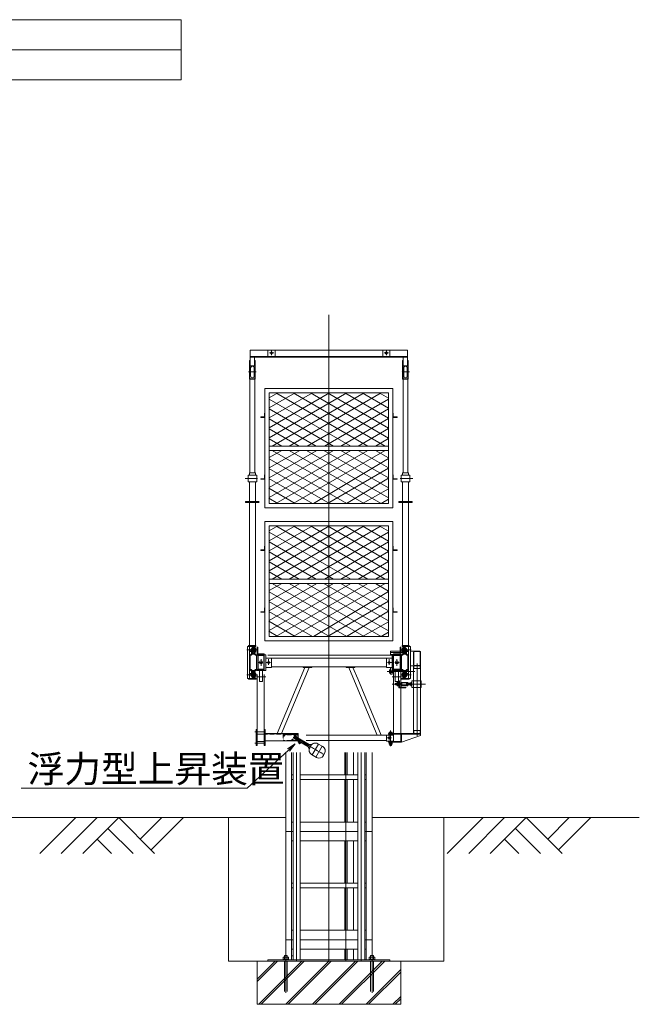
# Model space of a CAD drawing. Units: millimetres. Extents: x 3432 to 15704, y -4588 to 10842.
# Drawn here: x 11389 to 15704, y 3987 to 10842 of the extents above; entities that cross this region are included whole.
import ezdxf

# ---------------------------------------------------------------- set-up
doc = ezdxf.new("R2010")
doc.units = ezdxf.units.MM
doc.linetypes.add('HIDDEN2', pattern=[4.7625, 3.175, -1.5875])
doc.linetypes.add('JIS_08_15', pattern=[17.25, 15, -0.75, 0.75, -0.75])
for name, color, linetype, lineweight in [('02 中心線', 7, 'JIS_08_15', 13), ('03 破線', 7, 'HIDDEN2', 25), ('11 当社細線', 3, 'Continuous', 13), ('12 当社中心線', 3, 'JIS_08_15', 13), ('13 当社破線', 3, 'HIDDEN2', 25), ('32 関連中心線', 6, 'JIS_08_15', 13)]:
    doc.layers.add(name, color=color, linetype=linetype, lineweight=lineweight)
for name, color, linetype in [('05_寸法___100', 7, 'Continuous'), ('10 当社外形線', 3, 'Continuous'), ('20 躯体・土木、外形線', 1, 'Continuous'), ('30 関連外形線', 6, 'Continuous')]:
    doc.layers.add(name, color=color, linetype=linetype)
doc.styles.add('スタイル1', font='txt.shx', dxfattribs={"height": 3.5, "bigfont": 'extfont2.shx'})

# ---------------------------------------------------------------- blocks, each defined once
blk = doc.blocks.new('_Open')
at = {"color": 0, "linetype": 'ByBlock', "lineweight": -2}
for p, q in [((-1, 0.17), (0, 0)), ((-1, -0.17), (0, 0)), ((0, 0), (-1, 0))]:
    blk.add_line(p, q, dxfattribs=at)

msp = doc.modelspace()

# ---------------------------------------------------------------- linework, layer by layer
at = {"lineweight": 13}
for p, q in [((13036.6, 5900.8), (13036.6, 5788.8)), ((13036.6, 5900.8), (13042.6, 5900.8)), ((13042.6, 5788.8), (13042.6, 5900.8)), ((13092.6, 5788.8), (13092.6, 5900.8)), ((13092.6, 5900.8), (13098.6, 5900.8)), ((13098.6, 5788.8), (13098.6, 5900.8)), ((13328.6, 5871.8), (13098.6, 5871.8)), ((13299, 5865.1), (13305.9, 5869.1)), ((13336.5, 5800.1), (13299, 5865.1)), ((13300.7, 5837), (13396, 5782)), ((13303.2, 5841.3), (13396.7, 5787.3)), ((13343.4, 5804.1), (13305.9, 5869.1)), ((13306.2, 5846.5), (13399.7, 5792.5)), ((13308.7, 5850.8), (13404, 5795.8)), ((13327.9, 5831), (13328.6, 5831.8)), ((13328.6, 5831.8), (13328.6, 5871.8)), ((13036.6, 5788.8), (13042.6, 5788.8)), ((13092.6, 5788.8), (13098.6, 5788.8)), ((13318.6, 5821.8), (13098.6, 5821.8)), ((13318.6, 5821.8), (13322, 5825.2)), ((13336.5, 5800.1), (13343.4, 5804.1)), ((13402.2, 5796.8), (13394.2, 5783)), ((13394.2, 5783), (13396, 5782)), ((13404, 5795.8), (13396, 5782)), ((13396, 5782), (13409, 5774.5)), ((13396, 5782), (13405.3, 5765.8)), ((13404, 5795.8), (13417, 5788.3)), ((13404, 5795.8), (13422.6, 5795.8)), ((13417.2, 5788.7), (13408.7, 5774)), ((13469.3, 5799.1), (13425.8, 5723.7)), ((13495.3, 5784.1), (13451.8, 5708.7)), ((13465, 5801.6), (13499.7, 5781.6)), ((13421.5, 5726.2), (13456.2, 5706.2)), ((13512.5, 5733.7), (13504, 5719))]:
    msp.add_line(p, q, dxfattribs=at)
msp.add_lwpolyline([(13260.4, 5757.5), (12972.3, 5490.9), (11398.6, 5490.9)], dxfattribs=at)
for centre, radius in [((13229.9, 5859), 3.5), ((13288.6, 5828.8), 3.5), ((13304.7, 5843.9), 8), ((13304.7, 5843.9), 3)]:
    msp.add_circle(centre, radius, dxfattribs=at)
for centre, start, end in [((13439, 5756.5), 150, 240), ((13447.5, 5771.2), 60, 150), ((13482.2, 5751.2), 330, 60), ((13473.7, 5736.5), 240, 330)]:
    msp.add_arc(centre, 35, start, end, dxfattribs=at)
at = {"layer": '02 中心線', "lineweight": 13}
for p, q in [((13025.9, 5884.8), (13101.7, 5884.8)), ((13223.1, 5859), (13236.7, 5859)), ((13229.9, 5852.2), (13229.9, 5865.8)), ((13281.8, 5828.8), (13295.4, 5828.8)), ((13288.6, 5822), (13288.6, 5835.6)), ((13316.4, 5843.9), (13293, 5843.9)), ((13304.7, 5832.2), (13304.7, 5855.6)), ((13025.9, 5804.8), (13101.7, 5804.8)), ((13391.2, 5793.9), (13508.2, 5726.4))]:
    msp.add_line(p, q, dxfattribs=at)
at = {"layer": '03 破線', "lineweight": 13, "ltscale": 0.25}
for p, q in [((13328.6, 5867.8), (13098.6, 5867.8)), ((13326.7, 5863.9), (13224.9, 5863.9)), ((13224.9, 5823.9), (13224.9, 5863.9)), ((13322, 5825.2), (13327.9, 5831)), ((13326.7, 5823.9), (13326.7, 5863.9)), ((13326.7, 5823.9), (13224.9, 5823.9)), ((13333.5, 5805.3), (13340.4, 5809.3))]:
    msp.add_line(p, q, dxfattribs=at)
at = {"layer": '05_寸法___100', "color": 0, "lineweight": 13}
for p, q in [((7564.4, 10842.2), (12512.2, 10842.2)), ((12512.2, 10842.2), (12512.2, 10423.1)), ((7564.4, 10632.6), (12512.2, 10632.6)), ((12512.2, 10423.1), (7564.4, 10423.1))]:
    msp.add_line(p, q, dxfattribs=at)
at = {"layer": '10 当社外形線', "color": 7, "lineweight": 13}
for p, q in [((13242.6, 8541.8), (12994.6, 8541.8)), ((12994.6, 8541.8), (12994.6, 8491.8)), ((13117.6, 8541.8), (13117.6, 8491.8)), ((13167.6, 8541.8), (13167.6, 8491.8)), ((14090.6, 8541.8), (13242.6, 8541.8)), ((13917.6, 8541.8), (13917.6, 8491.8)), ((13967.6, 8541.8), (13967.6, 8491.8)), ((14090.6, 8491.8), (14090.6, 8541.8)), ((12992.6, 8469.8), (12989.6, 8469.8)), ((12989.6, 8342.8), (12989.6, 8469.8)), ((12992.6, 8344), (12992.6, 8469.8)), ((12994.6, 8497.8), (13242.6, 8497.8)), ((12994.6, 8491.8), (12994.6, 8431.8)), ((12994.6, 8491.8), (13242.6, 8491.8)), ((12994.6, 8431.8), (13024.6, 8431.8)), ((13024.6, 8431.8), (13024.6, 8491.8)), ((13029.6, 8469.8), (13026.6, 8469.8)), ((13026.6, 8344), (13026.6, 8469.8)), ((13029.6, 8342.8), (13029.6, 8469.8)), ((13242.6, 8497.8), (14090.6, 8497.8)), ((13242.6, 8491.8), (14090.6, 8491.8)), ((14055.6, 8342.8), (14055.6, 8469.8)), ((14055.6, 8469.8), (14058.6, 8469.8)), ((14058.6, 8344), (14058.6, 8469.8)), ((14060.6, 8431.8), (14060.6, 8491.8)), ((14090.6, 8431.8), (14060.6, 8431.8)), ((14090.6, 8491.8), (14090.6, 8431.8)), ((14092.6, 8344), (14092.6, 8469.8)), ((14092.6, 8469.8), (14095.6, 8469.8)), ((14095.6, 8342.8), (14095.6, 8469.8)), ((12992.6, 8399.8), (12997.1, 8399.8)), ((12992.6, 8379.8), (12997.1, 8379.8)), ((12997.1, 8417.3), (12997.1, 8362.3)), ((13022.1, 8362.3), (13022.1, 8417.3)), ((13022.1, 8399.8), (13026.6, 8399.8)), ((13022.1, 8379.8), (13026.6, 8379.8)), ((14063.1, 8399.8), (14058.6, 8399.8)), ((14063.1, 8379.8), (14058.6, 8379.8)), ((14063.1, 8362.3), (14063.1, 8417.3)), ((14088.1, 8417.3), (14088.1, 8362.3)), ((14092.6, 8399.8), (14088.1, 8399.8)), ((14092.6, 8379.8), (14088.1, 8379.8)), ((12992.6, 7687.8), (12992.6, 8339.8)), ((13026.6, 8339.8), (12992.6, 8339.8)), ((13025.6, 8343), (12993.6, 8343)), ((13026.6, 8339.8), (13026.6, 7687.8)), ((14058.6, 8339.8), (14058.6, 7687.8)), ((14058.6, 8339.8), (14092.6, 8339.8)), ((14059.6, 8343), (14091.6, 8343)), ((14092.6, 7687.8), (14092.6, 8339.8)), ((13031, 7687.8), (12988.3, 7687.8)), ((12988.3, 7687.8), (12988.3, 7670.8)), ((13031, 7670.8), (13031, 7687.8)), ((14054.3, 7670.8), (14054.3, 7687.8)), ((14054.3, 7687.8), (14097, 7687.8)), ((14097, 7687.8), (14097, 7670.8)), ((13039.6, 7670.8), (12979.6, 7670.8)), ((12979.6, 7670.8), (12979.6, 7624.8)), ((12979.6, 7624.8), (13039.6, 7624.8)), ((12988.3, 7624.8), (12988.3, 6485.3)), ((13031, 6485.3), (13031, 7624.8)), ((13039.6, 7624.8), (13039.6, 7670.8)), ((14045.6, 7624.8), (14045.6, 7670.8)), ((14045.6, 7670.8), (14105.6, 7670.8)), ((14105.6, 7624.8), (14045.6, 7624.8)), ((14054.3, 6485.3), (14054.3, 7624.8)), ((14097, 7624.8), (14097, 6485.3)), ((14105.6, 7670.8), (14105.6, 7624.8)), ((12962.6, 7487.8), (12962.6, 7481.8)), ((12962.6, 7487.8), (13056.6, 7487.8)), ((12962.6, 7481.8), (13056.6, 7481.8)), ((14122.6, 7487.8), (14028.6, 7487.8)), ((14028.6, 7487.8), (14028.6, 7481.8)), ((14122.6, 7481.8), (14028.6, 7481.8)), ((14122.6, 7487.8), (14122.6, 7481.8)), ((12971, 6454.5), (13038, 6454.5)), ((12983.2, 6479.3), (12974.4, 6479.3)), ((12974.4, 6479.3), (12974.4, 6256.3)), ((12983.2, 6485.3), (13033.4, 6485.3)), ((12983.2, 6485.3), (12983.2, 6479.3)), ((12983.2, 6479.3), (13033.4, 6479.3)), ((12989.2, 6479.3), (12989.2, 6256.3)), ((12989.2, 6444.5), (13015.4, 6479.3)), ((13002.9, 6444.5), (12989.2, 6444.5)), ((13002.9, 6462.7), (13002.9, 6432.8)), ((13007.9, 6432.8), (13007.9, 6469.7)), ((13013.9, 6470.3), (13010.8, 6473.4)), ((13013.9, 6470.3), (13013.9, 6438.8)), ((13013.9, 6468.3), (13016.9, 6468.3)), ((13022.9, 6476.3), (13016.9, 6470.3)), ((13016.9, 6470.3), (13016.9, 6438.8)), ((13022.9, 6476.3), (13022.9, 6454.5)), ((13027.9, 6476.3), (13022.9, 6476.3)), ((13022.9, 6432.8), (13022.9, 6454.5)), ((13027.9, 6454.5), (13027.9, 6476.3)), ((13027.9, 6464.5), (13033.4, 6464.5)), ((13027.9, 6454.5), (13027.9, 6432.8)), ((13027.9, 6444.5), (13033.4, 6444.5)), ((13033.4, 6485.3), (13033.4, 6479.3)), ((13033.4, 6464.5), (13033.4, 6454.5)), ((13033.4, 6444.5), (13033.4, 6454.5)), ((13042.6, 6473.8), (13043.6, 6473.8)), ((13042.6, 6423.8), (13042.6, 6473.8)), ((13046.6, 6470.8), (13046.6, 6434.3)), ((14038.6, 6444.8), (13972.1, 6444.8)), ((13972.1, 6444.8), (13972.1, 6435.8)), ((14038.6, 6470.8), (14038.6, 6434.3)), ((14042.6, 6473.8), (14041.6, 6473.8)), ((14042.6, 6423.8), (14042.6, 6473.8)), ((14047.1, 6444.8), (14042.6, 6444.8)), ((14051.8, 6485.3), (14051.8, 6479.3)), ((14102, 6485.3), (14051.8, 6485.3)), ((14102, 6479.3), (14051.8, 6479.3)), ((14057.3, 6464.5), (14051.8, 6464.5)), ((14051.8, 6464.5), (14051.8, 6454.5)), ((14051.8, 6444.5), (14051.8, 6454.5)), ((14057.3, 6444.5), (14051.8, 6444.5)), ((14057.3, 6454.5), (14057.3, 6476.3)), ((14057.3, 6476.3), (14062.3, 6476.3)), ((14057.3, 6454.5), (14057.3, 6432.8)), ((14062.3, 6476.3), (14062.3, 6454.5)), ((14062.3, 6476.3), (14068.3, 6470.3)), ((14062.3, 6432.8), (14062.3, 6454.5)), ((14068.3, 6470.3), (14068.3, 6438.8)), ((14071.3, 6468.3), (14068.3, 6468.3)), ((14096, 6444.5), (14069.8, 6479.3)), ((14071.3, 6470.3), (14074.4, 6473.4)), ((14071.3, 6470.3), (14071.3, 6438.8)), ((14077.3, 6432.8), (14077.3, 6469.7)), ((14082.3, 6462.7), (14082.3, 6432.8)), ((14082.3, 6444.5), (14096, 6444.5)), ((14096, 6479.3), (14096, 6256.3)), ((14102, 6485.3), (14102, 6479.3)), ((14102, 6479.3), (14110.8, 6479.3)), ((14110.8, 6479.3), (14110.8, 6256.3)), ((14136.4, 6444.8), (14110.8, 6444.8)), ((14175.3, 6444.8), (14136.9, 6444.8)), ((12994.2, 6419.1), (13015.4, 6440.3)), ((12995.3, 6418), (12994.2, 6419.1)), ((12997.9, 6417), (12994.2, 6417)), ((12994.2, 6417), (12994.2, 6318.6)), ((13000.2, 6418), (13012.2, 6430)), ((13002.9, 6432.8), (13007.9, 6432.8)), ((13007.5, 6425.3), (13023.3, 6425.3)), ((13013.9, 6440.8), (13016.9, 6440.8)), ((13015.4, 6440.3), (13017.6, 6438.1)), ((13036.6, 6419.1), (13016.9, 6438.8)), ((13030.6, 6418), (13018.6, 6430)), ((13027.9, 6432.8), (13022.9, 6432.8)), ((13035.6, 6418), (13036.6, 6419.1)), ((13037.1, 6420.8), (13102.1, 6420.8)), ((13037.1, 6310.8), (13037.1, 6420.8)), ((13092.6, 6423.8), (13042.6, 6423.8)), ((13042.6, 6423.8), (13042.6, 6420.8)), ((13053.1, 6427.8), (13089.6, 6427.8)), ((13092.6, 6424.8), (13092.6, 6423.8)), ((13092.6, 6423.8), (13092.6, 6420.8)), ((13102.1, 6420.8), (13102.1, 6310.8)), ((13142.6, 6397.8), (13102.1, 6397.8)), ((13117.6, 6417.4), (13242.6, 6417.4)), ((13142.6, 6397.8), (13242.6, 6397.8)), ((13142.6, 6332.6), (13142.6, 6397.8)), ((13242.6, 6417.4), (13743.3, 6417.4)), ((13242.6, 6397.8), (13542.6, 6397.8)), ((13743.3, 6397.8), (13542.6, 6397.8)), ((13743.3, 6417.4), (13983.1, 6417.4)), ((13942.6, 6397.8), (13743.3, 6397.8)), ((13942.6, 6332.6), (13942.6, 6397.8)), ((13942.6, 6397.8), (13983.1, 6397.8)), ((13972.1, 6435.8), (14038.6, 6435.8)), ((13972.1, 6435.4), (13972.1, 6420.6)), ((13988.7, 6423.8), (13972.1, 6423.8)), ((14048.1, 6420.8), (13983.1, 6420.8)), ((13983.1, 6420.8), (13983.1, 6310.8)), ((13992.6, 6424.8), (13992.6, 6423.8)), ((13992.6, 6423.8), (14042.6, 6423.8)), ((13992.6, 6423.8), (13992.6, 6420.8)), ((14032.1, 6427.8), (13995.6, 6427.8)), ((14042.6, 6423.8), (14042.6, 6420.8)), ((14055.1, 6435.8), (14045.3, 6435.8)), ((14048.1, 6310.8), (14048.1, 6420.8)), ((14048.6, 6419.1), (14068.3, 6438.8)), ((14049.7, 6418), (14048.6, 6419.1)), ((14054.6, 6418), (14066.6, 6430)), ((14057.3, 6432.8), (14062.3, 6432.8)), ((14077.7, 6425.3), (14061.9, 6425.3)), ((14069.8, 6440.3), (14067.6, 6438.1)), ((14071.3, 6440.8), (14068.3, 6440.8)), ((14091, 6419.1), (14069.8, 6440.3)), ((14085, 6418), (14073, 6430)), ((14082.3, 6432.8), (14077.3, 6432.8)), ((14087.3, 6417), (14091, 6417)), ((14090, 6418), (14091, 6419.1)), ((14091, 6417), (14091, 6318.6)), ((14131.1, 6439), (14131.1, 6350.6)), ((14133.4, 6439), (14133.4, 6350.6)), ((14175.3, 6442.5), (14136.9, 6442.5)), ((14178.8, 6350.6), (14178.8, 6439)), ((14181.1, 6350.6), (14181.1, 6439)), ((12997.9, 6318.6), (12994.2, 6318.6)), ((12995.3, 6317.5), (12994.2, 6316.5)), ((12994.2, 6316.5), (13015.4, 6295.3)), ((13000.2, 6317.5), (13012.2, 6305.5)), ((13007.5, 6310.3), (13017.6, 6310.3)), ((13023.3, 6310.3), (13013.2, 6310.3)), ((13036.6, 6316.5), (13015.4, 6295.3)), ((13030.6, 6317.5), (13018.6, 6305.5)), ((13035.6, 6317.5), (13036.6, 6316.5)), ((13102.1, 6310.8), (13037.1, 6310.8)), ((13058.6, 6310.8), (13058.6, 6234.3)), ((13080.6, 6234.3), (13080.6, 6310.8)), ((13102.1, 6332.6), (13142.6, 6332.6)), ((13142.6, 6337.8), (13242.6, 6337.8)), ((13242.6, 6337.8), (13542.6, 6337.8)), ((13375.3, 6331.8), (13242.6, 6015.9)), ((13404.8, 6331.8), (13242.6, 5945.7)), ((13362.6, 6337.8), (13362.6, 6331.8)), ((13362.6, 6331.8), (13422.6, 6331.8)), ((13422.6, 6331.8), (13422.6, 6337.8)), ((13743.3, 6337.8), (13542.6, 6337.8)), ((13662.6, 6331.8), (13662.6, 6337.8)), ((13722.6, 6331.8), (13662.6, 6331.8)), ((13680.4, 6331.8), (13743.3, 6182)), ((13709.9, 6331.8), (13743.3, 6252.2)), ((13722.6, 6337.8), (13722.6, 6331.8)), ((13942.6, 6337.8), (13743.3, 6337.8)), ((13983.1, 6332.6), (13942.6, 6332.6)), ((13964.1, 6312.3), (13964.1, 6295.3)), ((13966.1, 6314.8), (13972.1, 6314.8)), ((13966.1, 6309.8), (13972.1, 6309.8)), ((13972.1, 6329.7), (13972.1, 6284.8)), ((13972.1, 6314.8), (13972.1, 6303.8)), ((13983.1, 6310.8), (14048.1, 6310.8)), ((13984.1, 6284.8), (13984.1, 6307.1)), ((13992.6, 6309.8), (13985.5, 6309.8)), ((13992.6, 5817.8), (13992.6, 6310.8)), ((14004.6, 6234.3), (14004.6, 6310.8)), ((14026.6, 6310.8), (14026.6, 6234.3)), ((14042.6, 6310.8), (14042.6, 5817.8)), ((14049.7, 6317.5), (14048.6, 6316.5)), ((14048.6, 6316.5), (14069.8, 6295.3)), ((14054.6, 6317.5), (14066.6, 6305.5)), ((14061.9, 6310.3), (14072, 6310.3)), ((14077.7, 6310.3), (14067.6, 6310.3)), ((14091, 6316.5), (14069.8, 6295.3)), ((14085, 6317.5), (14073, 6305.5)), ((14087.3, 6318.6), (14091, 6318.6)), ((14090, 6317.5), (14091, 6316.5)), ((14136.4, 6344.8), (14110.8, 6344.8)), ((14131.8, 6344.8), (14131.8, 6239)), ((14136.9, 6347.1), (14175.3, 6347.1)), ((14136.9, 6344.8), (14175.3, 6344.8)), ((14180.4, 6344.8), (14180.4, 6239)), ((12974.4, 6256.3), (13036.8, 6256.3)), ((12983.2, 6250.3), (12983.2, 6256.3)), ((13036.8, 6250.3), (12983.2, 6250.3)), ((13002.9, 6291), (12989.2, 6291)), ((12989.2, 6291), (13015.4, 6256.3)), ((13002.9, 6272.9), (13002.9, 6302.8)), ((13002.9, 6302.8), (13007.9, 6302.8)), ((13007.9, 6302.8), (13007.9, 6265.8)), ((13013.9, 6265.3), (13010.8, 6262.2)), ((13013.9, 6265.3), (13013.9, 6296.8)), ((13013.9, 6294.8), (13016.9, 6294.8)), ((13013.9, 6267.3), (13016.9, 6267.3)), ((13016.9, 6265.3), (13016.9, 6296.8)), ((13022.9, 6259.3), (13016.9, 6265.3)), ((13022.9, 6302.8), (13022.9, 6281)), ((13027.9, 6302.8), (13022.9, 6302.8)), ((13022.9, 6259.3), (13022.9, 6281)), ((13027.9, 6259.3), (13022.9, 6259.3)), ((13027.9, 6281), (13027.9, 6302.8)), ((13027.9, 6291), (13033.4, 6291)), ((13027.9, 6281), (13027.9, 6259.3)), ((13027.9, 6271), (13033.4, 6271)), ((13033.4, 6291), (13033.4, 6281)), ((13033.4, 6271), (13033.4, 6281)), ((13036.8, 6256.3), (13036.8, 6250.3)), ((13042.6, 6282.8), (13042.6, 5900.8)), ((13092.6, 5900.8), (13092.6, 6282.6)), ((13743.3, 6252.2), (13907.4, 5861.8)), ((13966.1, 6297.8), (13972.1, 6297.8)), ((13966.1, 6292.8), (13972.1, 6292.8)), ((13972.1, 6292.8), (13972.1, 6303.8)), ((13972.1, 6284.8), (13984.1, 6284.8)), ((13992.6, 6297.8), (13984.1, 6297.8)), ((14110.8, 6256.3), (14048.5, 6256.3)), ((14048.5, 6256.3), (14048.5, 6250.3)), ((14048.5, 6250.3), (14102, 6250.3)), ((14057.3, 6291), (14051.8, 6291)), ((14051.8, 6291), (14051.8, 6281)), ((14051.8, 6271), (14051.8, 6281)), ((14057.3, 6271), (14051.8, 6271)), ((14057.3, 6281), (14057.3, 6302.8)), ((14057.3, 6302.8), (14062.3, 6302.8)), ((14057.3, 6281), (14057.3, 6259.3)), ((14057.3, 6259.3), (14062.3, 6259.3)), ((14062.3, 6302.8), (14062.3, 6281)), ((14062.3, 6259.3), (14062.3, 6281)), ((14062.3, 6259.3), (14068.3, 6265.3)), ((14068.3, 6265.3), (14068.3, 6296.8)), ((14071.3, 6294.8), (14068.3, 6294.8)), ((14071.3, 6267.3), (14068.3, 6267.3)), ((14096, 6291), (14069.8, 6256.3)), ((14071.3, 6265.3), (14071.3, 6296.8)), ((14071.3, 6265.3), (14074.4, 6262.2)), ((14082.3, 6302.8), (14077.3, 6302.8)), ((14077.3, 6302.8), (14077.3, 6265.8)), ((14082.3, 6272.9), (14082.3, 6302.8)), ((14082.3, 6291), (14096, 6291)), ((14102, 6250.3), (14102, 6256.3)), ((14186.1, 6239), (14121.1, 6239)), ((14121.1, 6239), (14121.1, 6194)), ((14186.1, 6194), (14186.1, 6239)), ((13058.6, 6234.3), (13080.6, 6234.3)), ((13743.3, 6182), (13877.9, 5861.8)), ((14026.6, 6234.3), (14004.6, 6234.3)), ((14076.2, 6195.5), (14042.6, 6195.5)), ((14042.6, 6191.5), (14079.2, 6191.5)), ((14049.1, 6227.5), (14043.1, 6227.5)), ((14049.1, 6222.5), (14043.1, 6222.5)), ((14043.1, 6205.5), (14043.1, 6216.5)), ((14049.1, 6210.5), (14043.1, 6210.5)), ((14049.1, 6205.5), (14043.1, 6205.5)), ((14083.1, 6227.4), (14049.6, 6227.4)), ((14083.1, 6205.7), (14049.6, 6205.7)), ((14051.1, 6225), (14051.1, 6208)), ((14079.2, 6191.5), (14079.2, 6192.5)), ((14083.1, 6227.5), (14083.1, 6205.5)), ((14083.1, 6227.5), (14091.1, 6227.5)), ((14083.1, 6222.5), (14091.1, 6222.5)), ((14083.1, 6210.5), (14091.1, 6210.5)), ((14083.1, 6205.5), (14091.1, 6205.5)), ((14093.1, 6225), (14093.1, 6208)), ((14113.1, 6222.5), (14093.1, 6222.5)), ((14113.1, 6210.5), (14093.1, 6210.5)), ((14119.1, 6227.5), (14113.1, 6227.5)), ((14113.1, 6227.5), (14113.1, 6216.5)), ((14119.1, 6222.5), (14113.1, 6222.5)), ((14113.1, 6205.5), (14113.1, 6216.5)), ((14119.1, 6210.5), (14113.1, 6210.5)), ((14119.1, 6205.5), (14113.1, 6205.5)), ((14121.1, 6194), (14186.1, 6194)), ((14131.8, 6194), (14131.8, 5873.3)), ((14180.4, 6194), (14180.4, 5873.3)), ((13242.6, 6015.9), (13182.1, 5871.8)), ((13242.6, 5945.7), (13211.6, 5871.8)), ((13942.6, 5861.8), (13384.6, 5861.8)), ((13942.6, 5818.6), (13942.6, 5861.8)), ((13942.6, 5861.8), (13992.6, 5861.8)), ((13992.6, 5873.3), (13957.1, 5873.3)), ((13957.1, 5873.3), (13957.1, 5868.8)), ((13957.1, 5868.8), (13992.6, 5868.8)), ((13961.1, 5879.3), (13961.1, 5873.3)), ((13963.6, 5881.3), (13972.1, 5881.3)), ((13966.1, 5879.3), (13966.1, 5873.3)), ((13980.6, 5881.3), (13972.1, 5881.3)), ((13978.1, 5879.3), (13978.1, 5873.3)), ((13983.1, 5879.3), (13983.1, 5873.3)), ((14181.1, 5873.3), (14042.6, 5873.3)), ((14042.6, 5868.8), (14181.1, 5868.8)), ((14042.6, 5812.3), (14042.6, 5868.8)), ((14047.1, 5868.8), (14047.1, 5812.3)), ((14181.1, 5858.8), (14047.1, 5812.3)), ((14181.1, 5873.3), (14181.1, 5868.8)), ((14181.1, 5868.8), (14181.1, 5858.8)), ((13042.6, 5817.8), (13092.6, 5817.8)), ((13942.6, 5823.8), (13384.6, 5823.8)), ((13992.6, 5818.6), (13942.6, 5818.6)), ((14042.6, 5816.8), (13957.1, 5816.8)), ((13957.1, 5816.8), (13957.1, 5812.3)), ((13957.1, 5812.3), (14042.6, 5812.3)), ((13961.1, 5809.3), (13961.1, 5812.3)), ((13983.1, 5809.3), (13961.1, 5809.3)), ((13961.1, 5801.3), (13961.1, 5809.3)), ((13963.6, 5799.3), (13972.1, 5799.3)), ((13966.1, 5801.3), (13966.1, 5809.3)), ((13966.1, 5789.3), (13966.1, 5799.3)), ((13967.1, 5788.3), (13966.1, 5789.3)), ((13978.1, 5789.3), (13966.1, 5789.3)), ((13977.1, 5788.3), (13967.1, 5788.3)), ((13972.1, 5812.3), (13969.1, 5809.3)), ((13975.1, 5812.3), (13972.1, 5809.3)), ((13980.6, 5799.3), (13972.1, 5799.3)), ((13978.1, 5789.3), (13977.1, 5788.3)), ((13978.1, 5801.3), (13978.1, 5809.3)), ((13978.1, 5799.3), (13978.1, 5789.3)), ((13983.1, 5812.3), (13983.1, 5809.3)), ((13983.1, 5801.3), (13983.1, 5809.3)), ((14042.6, 5817.8), (13992.6, 5817.8)), ((14047.1, 5812.3), (14042.6, 5812.3)), ((13242.6, 4332.9), (13242.6, 5740.1)), ((13282.6, 5740.1), (13282.6, 4296.3)), ((13652.6, 5740.1), (13652.6, 5585.3)), ((13669.4, 5740.1), (13669.4, 5585.3)), ((13712.6, 5740.1), (13712.6, 5585.3)), ((13802.6, 5740.1), (13802.6, 4296.3)), ((13842.6, 4332.9), (13842.6, 5740.1)), ((13282.6, 5585.3), (13293.3, 5585.3)), ((13341.9, 5585.3), (13743.3, 5585.3)), ((13802.6, 5585.3), (13791.9, 5585.3)), ((13282.6, 5551.3), (13293.3, 5551.3)), ((13743.3, 5551.3), (13341.9, 5551.3)), ((13652.6, 5551.3), (13652.6, 5256.3)), ((13669.4, 5551.3), (13669.4, 5256.3)), ((13712.6, 5551.3), (13712.6, 5256.3)), ((13791.9, 5551.3), (13802.6, 5551.3)), ((13293.3, 5256.3), (13282.6, 5256.3)), ((13743.3, 5256.3), (13341.9, 5256.3)), ((13802.6, 5256.3), (13791.9, 5256.3)), ((13242.6, 5191.3), (13293.3, 5191.3)), ((13341.9, 5191.3), (13743.3, 5191.3)), ((13791.9, 5191.3), (13842.6, 5191.3)), ((13282.6, 5126.3), (13293.3, 5126.3)), ((13341.9, 5126.3), (13743.3, 5126.3)), ((13652.6, 5126.3), (13652.6, 4831.3)), ((13669.4, 5126.3), (13669.4, 4831.3)), ((13712.6, 5126.3), (13712.6, 4831.3)), ((13743.3, 5124.4), (13742.1, 5127.3)), ((13791.9, 5126.3), (13802.6, 5126.3)), ((13282.6, 4831.3), (13293.3, 4831.3)), ((13341.9, 4831.3), (13743.3, 4831.3)), ((13802.6, 4831.3), (13791.9, 4831.3)), ((13282.6, 4797.3), (13293.3, 4797.3)), ((13743.3, 4797.3), (13341.9, 4797.3)), ((13652.6, 4797.3), (13652.6, 4502.3)), ((13669.4, 4797.3), (13669.4, 4502.3)), ((13712.6, 4797.3), (13712.6, 4502.3)), ((13791.9, 4797.3), (13802.6, 4797.3)), ((13293.3, 4502.3), (13282.6, 4502.3)), ((13743.3, 4502.3), (13341.9, 4502.3)), ((13802.6, 4502.3), (13791.9, 4502.3)), ((13242.6, 4437.3), (13282.6, 4437.3)), ((13242.6, 4437.3), (13293.3, 4437.3)), ((13743.3, 4437.3), (13341.9, 4437.3)), ((13791.9, 4437.3), (13842.6, 4437.3)), ((13802.6, 4437.3), (13842.6, 4437.3)), ((13233.1, 4300.3), (13233.1, 4327.3)), ((13233.1, 4327.3), (13252.1, 4327.3)), ((13252.1, 4327.3), (13252.1, 4300.3)), ((13282.6, 4372.3), (13293.3, 4372.3)), ((13293.3, 4325.3), (13282.6, 4325.3)), ((13341.9, 4372.3), (13743.3, 4372.3)), ((13652.6, 4372.3), (13652.6, 4296.3)), ((13669.4, 4372.3), (13669.4, 4296.3)), ((13712.6, 4372.3), (13712.6, 4296.3)), ((13791.9, 4372.3), (13802.6, 4372.3)), ((13833.1, 4300.3), (13833.1, 4327.3)), ((13833.1, 4327.3), (13852.1, 4327.3)), ((13852.1, 4327.3), (13852.1, 4300.3)), ((13967.6, 4296.3), (13117.6, 4296.3)), ((13117.6, 4296.3), (13117.6, 4287.3)), ((13117.6, 4287.3), (13967.6, 4287.3)), ((13223.6, 4296.3), (13223.6, 4316.3)), ((13223.6, 4316.3), (13261.6, 4316.3)), ((13261.6, 4300.3), (13223.6, 4300.3)), ((13233.1, 4077.3), (13233.1, 4287.3)), ((13252.1, 4287.3), (13252.1, 4077.3)), ((13261.6, 4316.3), (13261.6, 4296.3)), ((13823.6, 4296.3), (13823.6, 4316.3)), ((13823.6, 4316.3), (13861.6, 4316.3)), ((13861.6, 4300.3), (13823.6, 4300.3)), ((13833.1, 4077.3), (13833.1, 4287.3)), ((13852.1, 4287.3), (13852.1, 4077.3)), ((13861.6, 4316.3), (13861.6, 4296.3)), ((13967.6, 4287.3), (13967.6, 4296.3)), ((13967.6, 4296.3), (13967.6, 4287.3))]:
    msp.add_line(p, q, dxfattribs=at)
for centre, radius in [((13142.6, 8521.8), 7), ((13942.6, 8521.8), 7), ((13069.6, 6367.8), 11), ((14015.6, 6367.8), 11), ((13122.6, 6367.8), 7), ((13962.6, 6367.8), 7), ((13962.6, 5842.8), 7)]:
    msp.add_circle(centre, radius, dxfattribs=at)
for centre, radius, start, end in [((13009.6, 8417.3), 12.5, 0, 180), ((14075.6, 8417.3), 12.5, 0, 180), ((12992.6, 8342.8), 3, 180, 270), ((12993.6, 8344), 1, 180, 270), ((13009.6, 8362.3), 12.5, 180, 0), ((13025.6, 8344), 1, 270, 0), ((13026.6, 8342.8), 3, 270, 0), ((14058.6, 8342.8), 3, 180, 270), ((14059.6, 8344), 1, 180, 270), ((14075.6, 8362.3), 12.5, 180, 0), ((14091.6, 8344), 1, 270, 0), ((14092.6, 8342.8), 3, 270, 0), ((13043.6, 6470.8), 3, 0, 90), ((14041.6, 6470.8), 3, 90, 180), ((14136.9, 6439), 5.8, 90, 180), ((14175.3, 6439), 5.8, 0, 90), ((12997.7, 6420.5), 3.5, 224.78603, 315), ((13015.4, 6426.8), 4.5, 60.88129, 135), ((13015.4, 6426.8), 4.5, 45, 119.11871), ((13033.1, 6420.5), 3.5, 225, 315.21397), ((13053.1, 6434.3), 6.5, 180, 270), ((13089.6, 6424.8), 3, 0, 90), ((13995.6, 6424.8), 3, 90, 180), ((14032.1, 6434.3), 6.5, 270, 0), ((14052.1, 6420.5), 3.5, 224.78603, 315), ((14069.8, 6426.8), 4.5, 60.88129, 135), ((14069.8, 6426.8), 4.5, 45, 119.11871), ((14087.5, 6420.5), 3.5, 225, 315.21397), ((14136.9, 6439), 3.5, 90, 180), ((14175.3, 6439), 3.5, 0, 90), ((12997.7, 6315.1), 3.5, 45, 135.21397), ((13033.1, 6315.1), 3.5, 44.78603, 135), ((13966.7, 6312.3), 2.56, 102.68038, 257.31962), ((13974.1, 6303.8), 10, 143.1301, 216.8699), ((14052.1, 6315.1), 3.5, 45, 135.21397), ((14087.5, 6315.1), 3.5, 44.78603, 135), ((14136.9, 6350.6), 5.8, 180, 270), ((14136.9, 6350.6), 3.5, 180, 270), ((14175.3, 6350.6), 3.5, 270, 0), ((14175.3, 6350.6), 5.8, 270, 0), ((13015.4, 6308.7), 4.5, 225, 299.11871), ((13015.4, 6308.7), 4.5, 240.88129, 315), ((13966.7, 6295.3), 2.56, 102.68038, 257.31962), ((14069.8, 6308.7), 4.5, 225, 299.11871), ((14069.8, 6308.7), 4.5, 240.88129, 315), ((14048.5, 6225), 2.56, 282.68038, 77.31962), ((14041.1, 6216.5), 10, 323.1301, 36.8699), ((14048.5, 6208), 2.56, 282.68038, 77.31962), ((14076.2, 6192.5), 3, 0, 90), ((14090.5, 6225), 2.56, 282.68038, 77.31962), ((14083.1, 6216.5), 10, 323.1301, 36.8699), ((14090.5, 6208), 2.56, 282.68038, 77.31962), ((14118.5, 6225), 2.56, 282.68038, 77.31962), ((14111.1, 6216.5), 10, 323.1301, 36.8699), ((14118.5, 6208), 2.56, 282.68038, 77.31962), ((13963.6, 5878.7), 2.56, 12.68038, 167.31962), ((13972.1, 5871.3), 10, 53.1301, 126.8699), ((13980.6, 5878.7), 2.56, 12.68038, 167.31962), ((13963.6, 5801.8), 2.56, 192.68038, 347.31962), ((13972.1, 5809.3), 10, 233.1301, 306.8699), ((13980.6, 5801.8), 2.56, 192.68038, 347.31962)]:
    msp.add_arc(centre, radius, start, end, dxfattribs=at)
at = {"layer": '11 当社細線', "color": 7, "lineweight": 13}
for p, q in [((13097.1, 8273.8), (13988.1, 8273.8)), ((13097.1, 8273.8), (13097.1, 7443.8)), ((13127.1, 8243.8), (13127.1, 7473.8)), ((13127.1, 8209.1), (13187.1, 8243.8)), ((13667.1, 8243.8), (13127.1, 7932)), ((13547.1, 8243.8), (13127.1, 8001.3)), ((13427.1, 8243.8), (13127.1, 8070.6)), ((13307.1, 8243.8), (13127.1, 8139.9)), ((13958.1, 8243.8), (13127.1, 8243.8)), ((13787.1, 8243.8), (13146.2, 7873.8)), ((13173.4, 8243.8), (13814.3, 7873.8)), ((13907.1, 8243.8), (13266.2, 7873.8)), ((13293.4, 8243.8), (13934.3, 7873.8)), ((13413.4, 8243.8), (13958.1, 7929.3)), ((13533.4, 8243.8), (13958.1, 7998.6)), ((13653.4, 8243.8), (13958.1, 8067.9)), ((13958.1, 8137.2), (13773.4, 8243.8)), ((13958.1, 8206.4), (13893.4, 8243.8)), ((13958.1, 8243.8), (13958.1, 7473.8)), ((13988.1, 7443.8), (13988.1, 8273.8)), ((13127.1, 8201.2), (13694.3, 7873.8)), ((13958.1, 8201.2), (13390.9, 7873.8)), ((13097.1, 8103.8), (13094.1, 8103.8)), ((13094.1, 8103.8), (13094.1, 8076.8)), ((13127.1, 8132), (13574.3, 7873.8)), ((13958.1, 8132), (13510.9, 7873.8)), ((13988.1, 8103.8), (13991.1, 8103.8)), ((13991.1, 8103.8), (13991.1, 8076.8)), ((13094.1, 8076.8), (13067.1, 8076.8)), ((13067.1, 8076.8), (13067.1, 8073.8)), ((13067.1, 8073.8), (13097.1, 8073.8)), ((13127.1, 8062.7), (13454.3, 7873.8)), ((13958.1, 8065.4), (13626.2, 7873.8)), ((14018.1, 8073.8), (13988.1, 8073.8)), ((13991.1, 8076.8), (14018.1, 8076.8)), ((14018.1, 8076.8), (14018.1, 8073.8)), ((13127.1, 7993.4), (13334.3, 7873.8)), ((13958.1, 7996.1), (13746.2, 7873.8)), ((13214.3, 7873.8), (13127.1, 7924.1)), ((13958.1, 7926.8), (13866.2, 7873.8)), ((13127.1, 7873.8), (13958.1, 7873.8)), ((13574.3, 7843.8), (13127.1, 7585.6)), ((13694.3, 7843.8), (13127.1, 7516.3)), ((13339, 7843.8), (13127.1, 7721.5)), ((13459, 7843.8), (13127.1, 7652.2)), ((13214.3, 7843.8), (13127.1, 7793.4)), ((13958.1, 7843.8), (13127.1, 7843.8)), ((13787.1, 7473.8), (13146.2, 7843.8)), ((13814.3, 7843.8), (13173.4, 7473.8)), ((13907.1, 7473.8), (13266.2, 7843.8)), ((13934.3, 7843.8), (13293.4, 7473.8)), ((13386.2, 7843.8), (13958.1, 7513.6)), ((13506.2, 7843.8), (13958.1, 7582.9)), ((13626.2, 7843.8), (13958.1, 7652.2)), ((13746.2, 7843.8), (13958.1, 7721.5)), ((13866.2, 7843.8), (13958.1, 7790.7)), ((13667.1, 7473.8), (13127.1, 7785.5)), ((13434.6, 7473.8), (13958.1, 7788.2)), ((13123.6, 7718.3), (13547.1, 7473.8)), ((13533.4, 7473.8), (13958.1, 7719)), ((13094.1, 7646.8), (13067.1, 7646.8)), ((13067.1, 7646.8), (13067.1, 7643.8)), ((13067.1, 7643.8), (13097.1, 7643.8)), ((13097.1, 7673.8), (13094.1, 7673.8)), ((13094.1, 7673.8), (13094.1, 7646.8)), ((13123.6, 7649), (13427.1, 7473.8)), ((13665.3, 7473.8), (13958.1, 7649.7)), ((13988.1, 7673.8), (13991.1, 7673.8)), ((14018.1, 7643.8), (13988.1, 7643.8)), ((13991.1, 7673.8), (13991.1, 7646.8)), ((13991.1, 7646.8), (14018.1, 7646.8)), ((14018.1, 7646.8), (14018.1, 7643.8)), ((13123.6, 7579.7), (13307.1, 7473.8)), ((13777.5, 7473.8), (13958.1, 7577.1)), ((13123.6, 7510.5), (13187.1, 7473.8)), ((13958.1, 7473.8), (13127.1, 7473.8)), ((13905.8, 7473.8), (13958.1, 7504)), ((13097.1, 7443.8), (13988.1, 7443.8)), ((13097.1, 7347.8), (13988.1, 7347.8)), ((13097.1, 7347.8), (13097.1, 6517.8)), ((13988.1, 6517.8), (13988.1, 7347.8)), ((13127.1, 7317.8), (13127.1, 6547.8)), ((13127.1, 7283.1), (13187.1, 7317.8)), ((13667.1, 7317.8), (13127.1, 7006)), ((13547.1, 7317.8), (13127.1, 7075.3)), ((13427.1, 7317.8), (13127.1, 7144.6)), ((13307.1, 7317.8), (13127.1, 7213.9)), ((13958.1, 7317.8), (13127.1, 7317.8)), ((13127.1, 7275.2), (13694.3, 6947.8)), ((13787.1, 7317.8), (13146.2, 6947.8)), ((13173.4, 7317.8), (13814.3, 6947.8)), ((13907.1, 7317.8), (13266.2, 6947.8)), ((13293.4, 7317.8), (13934.3, 6947.8)), ((13958.1, 7275.2), (13390.9, 6947.8)), ((13413.4, 7317.8), (13958.1, 7003.3)), ((13533.4, 7317.8), (13958.1, 7072.6)), ((13653.4, 7317.8), (13958.1, 7141.9)), ((13958.1, 7211.2), (13773.4, 7317.8)), ((13958.1, 7280.4), (13893.4, 7317.8)), ((13958.1, 7317.8), (13958.1, 6547.8)), ((13127.1, 7206), (13574.3, 6947.8)), ((13958.1, 7206), (13510.9, 6947.8)), ((13094.1, 7150.8), (13067.1, 7150.8)), ((13067.1, 7150.8), (13067.1, 7147.8)), ((13067.1, 7147.8), (13097.1, 7147.8)), ((13097.1, 7177.8), (13094.1, 7177.8)), ((13094.1, 7177.8), (13094.1, 7150.8)), ((13127.1, 7136.7), (13454.3, 6947.8)), ((13958.1, 7139.4), (13626.2, 6947.8)), ((13988.1, 7177.8), (13991.1, 7177.8)), ((14018.1, 7147.8), (13988.1, 7147.8)), ((13991.1, 7177.8), (13991.1, 7150.8)), ((13991.1, 7150.8), (14018.1, 7150.8)), ((14018.1, 7150.8), (14018.1, 7147.8)), ((13127.1, 7067.4), (13334.3, 6947.8)), ((13958.1, 7070.1), (13746.2, 6947.8)), ((13214.3, 6947.8), (13127.1, 6998.1)), ((13958.1, 7000.8), (13866.2, 6947.8)), ((13127.1, 6947.8), (13958.1, 6947.8)), ((13574.3, 6917.8), (13127.1, 6659.6)), ((13694.3, 6917.8), (13127.1, 6590.3)), ((13339, 6917.8), (13127.1, 6795.5)), ((13459, 6917.8), (13127.1, 6726.2)), ((13214.3, 6917.8), (13127.1, 6867.4)), ((13958.1, 6917.8), (13127.1, 6917.8)), ((13667.1, 6547.8), (13127.1, 6859.5)), ((13787.1, 6547.8), (13146.2, 6917.8)), ((13814.3, 6917.8), (13173.4, 6547.8)), ((13907.1, 6547.8), (13266.2, 6917.8)), ((13934.3, 6917.8), (13293.4, 6547.8)), ((13386.2, 6917.8), (13958.1, 6587.6)), ((13434.6, 6547.8), (13958.1, 6862.2)), ((13506.2, 6917.8), (13958.1, 6656.9)), ((13626.2, 6917.8), (13958.1, 6726.2)), ((13746.2, 6917.8), (13958.1, 6795.5)), ((13866.2, 6917.8), (13958.1, 6864.7)), ((13123.6, 6792.3), (13547.1, 6547.8)), ((13533.4, 6547.8), (13958.1, 6793)), ((13094.1, 6720.8), (13067.1, 6720.8)), ((13067.1, 6720.8), (13067.1, 6717.8)), ((13097.1, 6747.8), (13094.1, 6747.8)), ((13094.1, 6747.8), (13094.1, 6720.8)), ((13123.6, 6723), (13427.1, 6547.8)), ((13665.3, 6547.8), (13958.1, 6723.7)), ((13988.1, 6747.8), (13991.1, 6747.8)), ((13991.1, 6747.8), (13991.1, 6720.8)), ((13991.1, 6720.8), (14018.1, 6720.8)), ((14018.1, 6720.8), (14018.1, 6717.8)), ((13067.1, 6717.8), (13097.1, 6717.8)), ((13123.6, 6653.7), (13307.1, 6547.8)), ((13777.5, 6547.8), (13958.1, 6651.1)), ((14018.1, 6717.8), (13988.1, 6717.8)), ((13123.6, 6584.5), (13187.1, 6547.8)), ((13097.1, 6517.8), (13988.1, 6517.8)), ((13958.1, 6547.8), (13127.1, 6547.8)), ((13905.8, 6547.8), (13958.1, 6578)), ((14113.1, 6221.5), (14093.1, 6221.5)), ((14113.1, 6211.5), (14093.1, 6211.5)), ((13967.1, 5799.3), (13967.1, 5788.3)), ((13977.1, 5799.3), (13977.1, 5788.3)), ((13660.6, 5740.1), (13660.6, 4287.3))]:
    msp.add_line(p, q, dxfattribs=at)
at = {"layer": '12 当社中心線', "color": 7, "lineweight": 13}
for p, q in [((13542.6, 4287.3), (13542.6, 8788.2)), ((13128.8, 8521.8), (13158.1, 8521.8)), ((13142.6, 8536.8), (13142.6, 8505.5)), ((13928.1, 8521.8), (13958.5, 8521.8)), ((13942.6, 8535.8), (13942.6, 8507)), ((12982.3, 8389.8), (13035.9, 8389.8)), ((14102.9, 8389.8), (14049.3, 8389.8)), ((12958.5, 7647.8), (13045.7, 7647.8)), ((14126.7, 7647.8), (14039.5, 7647.8)), ((14114.2, 6454.5), (14047.3, 6454.5)), ((13069.6, 6389.1), (13069.6, 6343.8)), ((13122.6, 6389.3), (13122.6, 6349.7)), ((13962.6, 6389.3), (13962.6, 6349.7)), ((14015.6, 6389.1), (14015.6, 6343.8)), ((13053.9, 6367.8), (13083.3, 6367.8)), ((13135.8, 6367.8), (13105.3, 6367.8)), ((13949.4, 6367.8), (13979.9, 6367.8)), ((14031.3, 6367.8), (14002, 6367.8)), ((14156.1, 6360.1), (14156.1, 5855.6)), ((12971, 6281), (13038, 6281)), ((13037.1, 6266.8), (13102.6, 6266.8)), ((14139.9, 6303.8), (13947.8, 6303.8)), ((14048.1, 6266.8), (13982.6, 6266.8)), ((14114.2, 6281), (14047.3, 6281)), ((14216.1, 6216.5), (13982.9, 6216.5)), ((13979.1, 5842.8), (13948.6, 5842.8)), ((13962.6, 5859.3), (13962.6, 5825)), ((13972.1, 5894.6), (13972.1, 5783.8)), ((13242.6, 4332.9), (13242.6, 4067.5)), ((13842.6, 4332.9), (13842.6, 4067.5))]:
    msp.add_line(p, q, dxfattribs=at)
at = {"layer": '13 当社破線', "color": 7, "lineweight": 13}
for p, q in [((13035.3, 6417.8), (13092.6, 6417.8)), ((13042.6, 6420.8), (13042.6, 6417.8)), ((13046.6, 6417.8), (13046.6, 6317.8)), ((13048.9, 6415.5), (13090.3, 6415.5)), ((13048.9, 6320.1), (13048.9, 6415.5)), ((13090.3, 6415.5), (13090.3, 6320.1)), ((13092.6, 6417.8), (13092.6, 6420.8)), ((13092.6, 6317.8), (13092.6, 6417.8)), ((13990.6, 6417.8), (13990.6, 6420.8)), ((14049.9, 6417.8), (13990.6, 6417.8)), ((13990.6, 6317.8), (13990.6, 6417.8)), ((13992.9, 6415.5), (13992.9, 6320.1)), ((14038.3, 6415.5), (13992.9, 6415.5)), ((14038.3, 6320.1), (14038.3, 6415.5)), ((14040.6, 6417.8), (14040.6, 6317.8)), ((14042.6, 6420.8), (14042.6, 6417.8)), ((13035.3, 6317.8), (13092.6, 6317.8)), ((13046.6, 6317.8), (13046.6, 6310.8)), ((13090.3, 6320.1), (13048.9, 6320.1)), ((13092.6, 6317.8), (13092.6, 6310.8)), ((13982.4, 6309.8), (13972.1, 6309.8)), ((13972.1, 6308.8), (13982.5, 6308.8)), ((13990.6, 6317.8), (13990.6, 6310.8)), ((14049.9, 6317.8), (13990.6, 6317.8)), ((13992.9, 6320.1), (14038.3, 6320.1)), ((14040.6, 6317.8), (14040.6, 6310.8)), ((14134.8, 6324.8), (14134.8, 6344.8)), ((14177.5, 6324.8), (14134.8, 6324.8)), ((14177.5, 6345.2), (14177.5, 6324.8)), ((13984.1, 6298.8), (13972.1, 6298.8)), ((13984.1, 6297.8), (13972.1, 6297.8)), ((14029.2, 6241.5), (14029.2, 6191.5)), ((14030.2, 6241.5), (14029.2, 6241.5)), ((14033.2, 6238.5), (14033.2, 6202)), ((14131.8, 6239), (14131.8, 6194)), ((14180.4, 6239), (14180.4, 6194)), ((14006.1, 6222.5), (14005.1, 6221.5)), ((14005.1, 6221.5), (14005.1, 6211.5)), ((14016.2, 6221.5), (14005.1, 6221.5)), ((14005.1, 6211.5), (14006.1, 6210.5)), ((14016.2, 6211.5), (14005.1, 6211.5)), ((14016.2, 6222.5), (14006.1, 6222.5)), ((14006.1, 6222.5), (14006.1, 6210.5)), ((14006.1, 6210.5), (14016.2, 6210.5)), ((14016.2, 6225), (14016.2, 6208)), ((14029.2, 6227.5), (14018.2, 6227.5)), ((14026.2, 6222.5), (14018.2, 6222.5)), ((14026.2, 6210.5), (14018.2, 6210.5)), ((14029.2, 6205.5), (14018.2, 6205.5)), ((14026.2, 6227.5), (14026.2, 6205.5)), ((14029.2, 6191.5), (14042.6, 6191.5)), ((14042.6, 6222.5), (14033.2, 6222.5)), ((14042.6, 6221.5), (14033.2, 6221.5)), ((14042.6, 6211.5), (14033.2, 6211.5)), ((14042.6, 6210.5), (14033.2, 6210.5)), ((14042.6, 6195.5), (14039.7, 6195.5)), ((14043.1, 6227.5), (14043.1, 6216.5)), ((13092.6, 5867.8), (13042.6, 5867.8)), ((14042.6, 5873.3), (13992.6, 5873.3)), ((13992.6, 5868.8), (14042.6, 5868.8)), ((14042.6, 5867.8), (13992.6, 5867.8)), ((14177.5, 5893.3), (14134.8, 5893.3)), ((14134.8, 5893.3), (14134.8, 5873.3)), ((14177.5, 5873.3), (14177.5, 5893.3))]:
    msp.add_line(p, q, dxfattribs=at)
for centre, radius, start, end in [((14030.2, 6238.5), 3, 0, 90), ((14018.8, 6225), 2.56, 102.68038, 257.31962), ((14026.2, 6216.5), 10, 143.1301, 216.8699), ((14018.8, 6208), 2.56, 102.68038, 257.31962), ((14039.7, 6202), 6.5, 180, 270)]:
    msp.add_arc(centre, radius, start, end, dxfattribs=at)
at = {"layer": '20 躯体・土木、外形線', "color": 7, "lineweight": 13}
for p, q in [((10887.9, 5287.3), (12094.9, 5287.3)), ((12094.9, 5287.3), (13242.6, 5287.3)), ((12842.6, 5287.3), (12842.6, 4287.3)), ((13842.6, 5287.3), (15704.4, 5287.3)), ((14342.6, 5287.3), (14342.6, 4287.3)), ((13042.6, 4287.3), (12842.6, 4287.3)), ((13042.6, 4287.3), (13042.6, 3987.3)), ((13167.4, 4287.3), (13042.6, 4162.4)), ((13042.6, 4145.5), (13184.4, 4287.3)), ((14042.6, 4287.3), (13042.6, 4287.3)), ((13054.1, 3987.3), (13354.1, 4287.3)), ((13371.1, 4287.3), (13071.1, 3987.3)), ((13241.9, 3987.3), (13540.8, 4287.3)), ((13557.8, 4287.3), (13257.8, 3987.3)), ((13427.5, 3987.3), (13727.5, 4287.3)), ((13744.4, 4287.3), (13444.4, 3987.3)), ((13614.1, 3987.3), (13914.1, 4287.3)), ((13931.1, 4287.3), (13631.1, 3987.3)), ((14042.6, 3987.3), (14042.6, 4287.3)), ((14342.6, 4287.3), (14042.6, 4287.3)), ((13800.8, 3987.3), (14042.6, 4229.1)), ((14042.6, 4212.1), (13817.8, 3987.3)), ((13042.6, 3987.3), (14042.6, 3987.3)), ((13987.5, 3987.3), (14042.6, 4042.4)), ((14042.6, 4025.4), (14004.5, 3987.3))]:
    msp.add_line(p, q, dxfattribs=at)
at = {"layer": '20 躯体・土木、外形線', "color": 7, "lineweight": 13, "ltscale": 0.25}
for p, q in [((11528.6, 5037.3), (11778.6, 5287.3)), ((11678.6, 5037.3), (11928.6, 5287.3)), ((11828.6, 5037.3), (12078.6, 5287.3)), ((12328.6, 5037.3), (12078.6, 5287.3)), ((12228.6, 5137.3), (12378.6, 5287.3)), ((12303.6, 5062.3), (12528.6, 5287.3)), ((14366.1, 5037.3), (14616.1, 5287.3)), ((14516.1, 5037.3), (14766.1, 5287.3)), ((14666.1, 5037.3), (14916.1, 5287.3)), ((15166.1, 5037.3), (14916.1, 5287.3)), ((15066.1, 5137.3), (15216.1, 5287.3)), ((15141.1, 5062.3), (15366.1, 5287.3)), ((12178.6, 5037.3), (12003.6, 5212.3)), ((15016.1, 5037.3), (14841.1, 5212.3)), ((12028.6, 5037.3), (11928.6, 5137.3)), ((14866.1, 5037.3), (14766.1, 5137.3))]:
    msp.add_line(p, q, dxfattribs=at)
at = {"layer": '30 関連外形線', "color": 7, "lineweight": 13}
for p, q in [((13293.3, 5740.1), (13293.3, 4296.3)), ((13341.9, 4296.3), (13341.9, 5740.1)), ((13743.3, 4296.3), (13743.3, 5740.1)), ((13791.9, 5740.1), (13791.9, 4296.3))]:
    msp.add_line(p, q, dxfattribs=at)
at = {"layer": '32 関連中心線', "color": 7, "lineweight": 13}
for p, q in [((13317.6, 4287.3), (13317.6, 5740.1)), ((13767.6, 4287.3), (13767.6, 5740.1))]:
    msp.add_line(p, q, dxfattribs=at)

# ---------------------------------------------------------------- block references
at = {"lineweight": 13, "xscale": 62.5, "yscale": 62.5, "zscale": 62.5, "rotation": 42.78716892806359}
msp.add_blockref('_Open', (13306.3, 5800), dxfattribs=at)

# ---------------------------------------------------------------- texts
at = {"lineweight": 13, "style": 'スタイル1'}
msp.add_text('浮力型上昇装置', height=187.5, dxfattribs=at).set_placement((11443.3, 5532.6))

doc.saveas('drawing.dxf')
